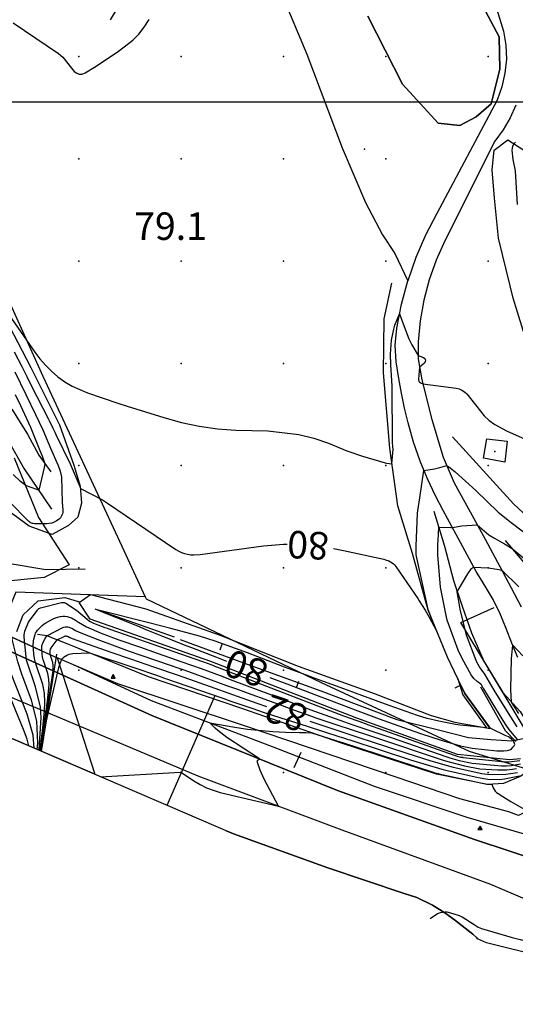
# Model space of a CAD drawing. Units: inches. Extents: x 358636 to 360598, y 5021664 to 5023521.
# Drawn here: x 358888 to 358960, y 5021669 to 5021812 of the extents above; entities that cross this region are included whole.
import ezdxf

# ---------------------------------------------------------------- set-up
doc = ezdxf.new("R2010")
doc.units = ezdxf.units.IN
doc.header["$MEASUREMENT"] = 0
for name, color, linetype in [('billboard', 10, 'Continuous'), ('bridge (roadway)', 10, 'Continuous'), ('bridgeShapes', 10, 'Continuous'), ('contour annotation (major)', 10, 'Continuous'), ('contours major (every fourth)', 10, 'Continuous'), ('contours major depression', 10, 'Continuous'), ('contours minor', 10, 'Continuous'), ('contours minor depression', 10, 'Continuous'), ('culvert (concrete)', 10, 'Continuous'), ('curbing road (dtm)', 10, 'Continuous'), ('ditch (dtm)', 10, 'Continuous'), ('fence (wood)', 10, 'Continuous'), ('forestShapes', 10, 'Continuous'), ('grid line', 10, 'Continuous'), ('guard rail', 10, 'Continuous'), ('guard rail (on bridge)', 10, 'Continuous'), ('MP', 10, 'Continuous'), ('pole - metal', 10, 'Continuous'), ('pole - wood', 10, 'Continuous'), ('road centre line (analytical) (dtm) (noplot)', 10, 'Continuous'), ('road centre line (analytical) (on bridge) (noplot)', 10, 'Continuous'), ('road paved (on bridge)', 10, 'Continuous'), ('roadShapes', 10, 'Continuous'), ('sidewalk (concrete) (dtm)', 10, 'Continuous'), ('sign to scale', 10, 'Continuous'), ('spot height (open area) (dtm) (noplot)', 10, 'Continuous'), ('spot height text (open area)', 10, 'Continuous'), ('trail (dtm)', 10, 'Continuous'), ('virtual breaklines (dtm) (noplot)', 10, 'Continuous'), ('virtual breakpoints (dtm) (noplot)', 10, 'Continuous'), ('wooded area', 10, 'Continuous'), ('WP', 10, 'Continuous')]:
    doc.layers.add(name, color=color, linetype=linetype)

# ---------------------------------------------------------------- blocks, each defined once
blk = doc.blocks.new('Qualicum_RedwoodPark_ACAD_2_FMEBLOCK5')
at = {"layer": 'contours minor', "color": 4}
for points in [[(-27.69, 5.78, 83.5), (-26.6, 6.48, 83.5), (-26.46, 6.55, 83.5), (-26.31, 6.62, 83.5), (-26.16, 6.65, 83.5), (-25.49, 6.72, 83.5), (-25.32, 6.73, 83.5), (-25.23, 6.72, 83.5), (-24.36, 6.52, 83.5), (-23.44, 6.22, 83.5), (-23, 6, 83.5), (-21.25, 4.88, 83.5), (-20.66, 4.51, 83.5), (-20.44, 4.4, 83.5), (-20.21, 4.31, 83.5), (-15.71, 3.01, 83.5), (-14.58, 2.72, 83.5), (-13.45, 2.43, 83.5), (-6.01, 0.58, 83.5), (-5.64, 0.46, 83.5), (-5.4, 0.36, 83.5), (-5.28, 0.3, 83.5), (-5.06, 0.16, 83.5), (-3.97, -0.66, 83.5), (-3.91, -0.78, 83.5), (-3.88, -0.83, 83.5), (-3.83, -0.87, 83.5), (-3.78, -0.9, 83.5), (-3.73, -0.92, 83.5), (3.26, -2.69, 83.5), (4.25, -2.94, 83.5), (7.2, -3.7, 83.5), (9.08, -4.19, 83.5), (9.12, -4.21, 83.5), (9.16, -4.22, 83.5), (9.19, -4.25, 83.5), (9.23, -4.27, 83.5), (9.25, -4.3, 83.5), (9.28, -4.34, 83.5), (9.3, -4.37, 83.5), (9.54, -4.89, 83.5), (9.58, -4.96, 83.5), (9.64, -5.03, 83.5)], [(15.87, -6.59, 83.5), (16.13, -6.51, 83.5), (16.42, -6.45, 83.5), (16.72, -6.45, 83.5), (17.86, -6.64, 83.5), (18.57, -6.73, 83.5), (20.78, -6.68, 83.5), (23.58, -6.55, 83.5), (25.71, -6.43, 83.5), (26.87, -6.19, 83.5), (27.69, -6.12, 83.5)]]:
    blk.add_polyline3d(points, dxfattribs=at)

msp = doc.modelspace()

# ---------------------------------------------------------------- linework, layer by layer
at = {"layer": 'billboard', "color": 191}
msp.add_line((358909.13, 5021697.51, 89.96), (358916.12, 5021713.53, 89.96), dxfattribs=at)
at = {"layer": 'bridge (roadway)', "color": 150}
msp.add_line((358893.94, 5021716.46, 82.64), (358898.62, 5021702.03, 82.93), dxfattribs=at)
msp.add_polyline3d([(358749.27, 5021785.05, 79.54), (358893.12, 5021719.02, 82.55), (358893.94, 5021716.46, 82.64)], dxfattribs=at)
at = {"layer": 'bridgeShapes', "color": 250}
msp.add_polyline3d([(358898.62, 5021702.03, 0), (358864.1, 5021716.87, 0), (358862.01, 5021717.8, 0), (358856.67, 5021720.36, 0), (358822.34, 5021736.03, 0), (358783.66, 5021754.49, 0), (358753.53, 5021768.34, 0), (358749.92, 5021782.5, 0), (358749.27, 5021785.05, 0), (358893.12, 5021719.02, 0), (358893.94, 5021716.47, 0)], close=True, dxfattribs=at)
at = {"layer": 'contours major (every fourth)', "color": 230}
for points in [[(358886.87, 5021763.58, 80), (358887.96, 5021761.43, 80), (358888.69, 5021760, 80), (358889.35, 5021758.7, 80), (358891.86, 5021753.79, 80), (358891.96, 5021753.6, 80), (358892.51, 5021752.45, 80), (358892.76, 5021751.89, 80), (358892.93, 5021751.52, 80), (358895.02, 5021747.26, 80), (358896.42, 5021743.95, 80), (358896.52, 5021743.69, 80), (358899.72, 5021742.01, 80), (358900.32, 5021741.62, 80), (358910.43, 5021734.79, 80), (358910.83, 5021734.56, 80), (358911.24, 5021734.36, 80), (358911.67, 5021734.21, 80), (358912.11, 5021734.1, 80), (358912.57, 5021734.03, 80), (358913.02, 5021734, 80), (358913.94, 5021734.05, 80), (358923.19, 5021735.32, 80), (358926.11, 5021735.56, 80), (358926.65, 5021735.54, 80)], [(358890.22, 5021705.64, 80), (358890.3, 5021706.56, 80), (358890.16, 5021709.76, 80), (358889.36, 5021712.85, 80), (358887.97, 5021716.6, 80), (358887.37, 5021718.4, 80), (358886.65, 5021721.33, 80), (358885.54, 5021725.93, 80), (358884.02, 5021730.58, 80), (358883.63, 5021731.46, 80), (358883.19, 5021732.32, 80), (358882.68, 5021733.13, 80), (358880.88, 5021735.47, 80), (358880.4, 5021736.11, 80), (358879.66, 5021739.55, 80), (358879.22, 5021741.08, 80), (358877.59, 5021745.64, 80), (358877.36, 5021746.24, 80), (358876.28, 5021748.51, 80), (358874.6, 5021751.63, 80), (358873.16, 5021754.18, 80)], [(358933.36, 5021734.94, 80), (358933.38, 5021734.94, 80), (358934.82, 5021734.65, 80), (358940.7, 5021733.37, 80), (358940.96, 5021733.3, 80), (358941.46, 5021733.11, 80), (358941.69, 5021732.99, 80), (358941.92, 5021732.85, 80), (358942.12, 5021732.69, 80), (358942.3, 5021732.5, 80), (358942.47, 5021732.29, 80), (358945.66, 5021727.65, 80), (358945.88, 5021727.32, 80), (358946.71, 5021725.96, 80), (358947.3, 5021724.92, 80), (358948.35, 5021723.04, 80), (358947.21, 5021725.91, 80), (358947.19, 5021725.97, 80), (358947.19, 5021726, 80), (358947.18, 5021726.02, 80), (358945.5, 5021733.59, 80), (358945.47, 5021733.71, 80), (358945.42, 5021734.08, 80), (358945.4, 5021734.58, 80), (358945.42, 5021735.27, 80), (358945.63, 5021740.08, 80), (358945.65, 5021740.4, 80), (358945.95, 5021742.3, 80), (358946.56, 5021746.29, 80), (358948.1, 5021746.54, 80), (358948.86, 5021746.73, 80), (358949.88, 5021747.01, 80), (358950.38, 5021746.67, 80), (358951.1, 5021746.12, 80), (358954.09, 5021743.36, 80), (358957.36, 5021740.24, 80), (358959.02, 5021738.89, 80), (358959.25, 5021738.72, 80), (358959.47, 5021738.55, 80), (358964.72, 5021734.57, 80)], [(358890.79, 5021705.4, 82), (358892.17, 5021714.54, 82), (358892.26, 5021715.11, 82), (358892.49, 5021716.81, 82), (358892.54, 5021717.22, 82), (358892.56, 5021717.58, 82), (358892.54, 5021717.94, 82), (358892.48, 5021718.3, 82), (358892.19, 5021719.18, 82), (358892.15, 5021719.36, 82), (358892.12, 5021719.54, 82), (358892.11, 5021719.99, 82), (358892.11, 5021720.08, 82), (358892.16, 5021720.24, 82), (358892.23, 5021720.39, 82), (358892.27, 5021720.46, 82), (358892.54, 5021720.84, 82), (358893.14, 5021721.61, 82), (358894.15, 5021722.13, 82), (358894.23, 5021722.17, 82), (358894.31, 5021722.19, 82), (358894.39, 5021722.19, 82), (358894.48, 5021722.18, 82), (358894.56, 5021722.15, 82), (358894.72, 5021722.09, 82), (358894.98, 5021721.95, 82), (358895.32, 5021721.8, 82), (358900.94, 5021719.84, 82), (358903.8, 5021718.84, 82), (358907.15, 5021717.68, 82), (358910.74, 5021716.45, 82), (358915.42, 5021714.81, 82), (358918.67, 5021713.65, 82), (358922.23, 5021712.38, 82), (358923.6, 5021711.9, 82)], [(358929.93, 5021709.75, 82), (358933.85, 5021708.46, 82), (358934.61, 5021708.21, 82), (358936.91, 5021707.45, 82), (358941.26, 5021706.01, 82), (358944.08, 5021705.09, 82), (358947.58, 5021703.97, 82), (358950.82, 5021703.05, 82), (358954.99, 5021702.14, 82), (358956.22, 5021701.99, 82), (358958.46, 5021702.06, 82), (358960.19, 5021702.31, 82)]]:
    msp.add_polyline3d(points, dxfattribs=at)
at = {"layer": 'contours major depression', "color": 230}
for p, q in [((358917.14, 5021721.08, 80), (358916.8, 5021720.14, 80)), ((358927.97, 5021714.68, 80), (358928.33, 5021715.62, 80)), ((358951.94, 5021715.04, 80), (358951.04, 5021714.59, 80))]:
    msp.add_line(p, q, dxfattribs=at)
msp.add_polyline3d([(358924.11, 5021716.15, 80), (358926.97, 5021715.07, 80), (358931.12, 5021713.48, 80), (358932.47, 5021712.96, 80), (358936.51, 5021711.42, 80), (358940.05, 5021710.1, 80), (358944.24, 5021708.61, 80), (358946.18, 5021707.95, 80), (358949.04, 5021707.02, 80), (358951.87, 5021706.19, 80), (358953.58, 5021705.86, 80), (358957.17, 5021705.47, 80), (358957.84, 5021705.44, 80), (358958.18, 5021705.45, 80), (358958.67, 5021705.5, 80), (358958.91, 5021705.55, 80), (358959.14, 5021705.65, 80), (358959.34, 5021705.79, 80), (358959.52, 5021705.96, 80), (358959.68, 5021706.16, 80), (358959.74, 5021706.27, 80), (358959.77, 5021706.38, 80), (358959.76, 5021706.5, 80), (358959.73, 5021706.62, 80), (358959.65, 5021706.76, 80), (358959.59, 5021706.85, 80), (358959.43, 5021707.02, 80), (358959.32, 5021707.13, 80), (358959.01, 5021707.37, 80), (358958.85, 5021707.47, 80), (358958.37, 5021707.68, 80), (358956.4, 5021708.65, 80), (358956.35, 5021708.68, 80), (358956.26, 5021708.74, 80), (358956.22, 5021708.77, 80), (358956.15, 5021708.85, 80), (358956.09, 5021708.93, 80), (358952.56, 5021713.81, 80), (358952.55, 5021713.82, 80), (358952.53, 5021713.86, 80), (358951.49, 5021715.95, 80), (358952.23, 5021713.62, 80), (358952.32, 5021713.44, 80), (358952.44, 5021713.26, 80), (358955.69, 5021708.8, 80), (358951.85, 5021709.18, 80), (358951.16, 5021709.27, 80), (358948.73, 5021709.75, 80), (358947.01, 5021710.16, 80), (358945.59, 5021710.59, 80), (358941.5, 5021712.05, 80), (358937.49, 5021713.53, 80), (358934.35, 5021714.69, 80), (358930.71, 5021716.01, 80), (358929.43, 5021716.48, 80), (358926.25, 5021717.66, 80), (358923.86, 5021718.58, 80), (358920.84, 5021719.75, 80), (358916.15, 5021721.44, 80), (358913.84, 5021722.16, 80), (358909.69, 5021723.26, 80), (358906.66, 5021724.04, 80), (358898.95, 5021726.01, 80), (358904.83, 5021723.64, 80), (358906.05, 5021723.15, 80), (358908.49, 5021722.18, 80), (358912.03, 5021720.77, 80), (358912.7, 5021720.5, 80), (358916.35, 5021719.08, 80), (358917.81, 5021718.52, 80)], dxfattribs=at)
at = {"layer": 'contours minor', "color": 4}
for points in [[(358886.7, 5021811.54, 79), (358893.34, 5021807.06, 79), (358893.97, 5021806.54, 79), (358895.19, 5021804.91, 79), (358895.6, 5021804.43, 79), (358895.97, 5021804.18, 79), (358896.35, 5021804.03, 79), (358896.76, 5021804.06, 79), (358897.18, 5021804.21, 79), (358898.79, 5021805.21, 79), (358902.07, 5021807.38, 79), (358904.14, 5021808.97, 79), (358905.04, 5021809.88, 79), (358905.82, 5021810.89, 79), (358906.52, 5021811.99, 79)], [(358885.69, 5021769.57, 79.5), (358889.85, 5021763.54, 79.5), (358890.6, 5021762.55, 79.5), (358891.4, 5021761.62, 79.5), (358892.29, 5021760.75, 79.5), (358893.23, 5021759.94, 79.5), (358894.25, 5021759.23, 79.5), (358895.3, 5021758.59, 79.5), (358897.56, 5021757.59, 79.5), (358901.95, 5021756.12, 79.5), (358903.31, 5021755.68, 79.5), (358908.65, 5021754.01, 79.5), (358911.22, 5021753.29, 79.5), (358913.83, 5021752.73, 79.5), (358916.47, 5021752.36, 79.5), (358917.8, 5021752.25, 79.5), (358919.13, 5021752.19, 79.5), (358923.83, 5021752.06, 79.5), (358928.33, 5021751.56, 79.5), (358930.52, 5021751.02, 79.5), (358932.65, 5021750.26, 79.5), (358935.33, 5021749.17, 79.5), (358937.6, 5021748.37, 79.5), (358940.88, 5021747.4, 79.5), (358941.08, 5021747.36, 79.5), (358941.89, 5021747.26, 79.5), (358942.06, 5021749.4, 79.5), (358942.04, 5021749.73, 79.5), (358941.99, 5021750.4, 79.5), (358941.98, 5021750.93, 79.5), (358941.94, 5021758.06, 79.5), (358941.94, 5021758.23, 79.5), (358941.94, 5021758.57, 79.5), (358941.72, 5021761.72, 79.5), (358941.7, 5021763.24, 79.5), (358941.85, 5021765.29, 79.5), (358942.15, 5021766.87, 79.5), (358942.33, 5021767.46, 79.5), (358943, 5021769.12, 79.5), (358943.54, 5021767.67, 79.5), (358944.33, 5021765.48, 79.5), (358944.77, 5021764.59, 79.5), (358945.71, 5021763.07, 79.5), (358946.47, 5021762.77, 79.5), (358946.67, 5021762.59, 79.5), (358946.78, 5021762.39, 79.5), (358946.74, 5021762.17, 79.5), (358946.61, 5021761.94, 79.5), (358945.92, 5021761.35, 79.5), (358945.76, 5021759.61, 79.5), (358945.76, 5021759.53, 79.5), (358945.78, 5021759.46, 79.5), (358945.79, 5021759.38, 79.5), (358945.83, 5021759.29, 79.5), (358945.85, 5021759.24, 79.5), (358945.88, 5021759.2, 79.5), (358945.92, 5021759.16, 79.5), (358945.96, 5021759.13, 79.5), (358946, 5021759.1, 79.5), (358946.04, 5021759.07, 79.5), (358946.39, 5021758.9, 79.5), (358951.24, 5021758.3, 79.5), (358951.68, 5021758.19, 79.5), (358952.09, 5021758.02, 79.5), (358952.45, 5021757.76, 79.5), (358952.78, 5021757.45, 79.5), (358955.32, 5021754.28, 79.5), (358956.05, 5021753.58, 79.5), (358956.88, 5021752.99, 79.5), (358958.57, 5021752.06, 79.5), (358961.29, 5021750.85, 79.5)], [(358886.94, 5021760.68, 80.5), (358888.54, 5021757.35, 80.5), (358889.95, 5021754.47, 80.5), (358891.01, 5021752.22, 80.5), (358892.15, 5021749.57, 80.5), (358893.27, 5021747.01, 80.5), (358893.56, 5021746.19, 80.5), (358893.74, 5021745.33, 80.5), (358893.85, 5021741.65, 80.5), (358893.96, 5021740.56, 80.5), (358893.95, 5021740.36, 80.5), (358893.93, 5021740.16, 80.5), (358893.89, 5021739.96, 80.5), (358893.82, 5021739.77, 80.5), (358893.71, 5021739.57, 80.5), (358893.6, 5021739.41, 80.5), (358893.45, 5021739.26, 80.5), (358893.29, 5021739.13, 80.5), (358893.01, 5021738.94, 80.5), (358892.68, 5021738.76, 80.5), (358892.33, 5021738.62, 80.5), (358891.97, 5021738.55, 80.5), (358891.6, 5021738.52, 80.5), (358889.8, 5021738.54, 80.5), (358889.65, 5021738.55, 80.5), (358889.51, 5021738.58, 80.5), (358889.37, 5021738.63, 80.5), (358889.24, 5021738.69, 80.5), (358889.12, 5021738.77, 80.5), (358889, 5021738.85, 80.5), (358888.78, 5021739.05, 80.5), (358886.32, 5021741.56, 80.5)], [(358887.02, 5021757.39, 81), (358887.79, 5021755.74, 81), (358889.24, 5021752.59, 81), (358890.61, 5021749.2, 81), (358890.87, 5021748.53, 81), (358890.97, 5021748.27, 81), (358891.02, 5021748.13, 81), (358891.34, 5021747.28, 81), (358891.22, 5021746.75, 81), (358890.43, 5021743.43, 81), (358889.02, 5021743.91, 81), (358888.58, 5021744.13, 81), (358887.76, 5021744.68, 81), (358886.69, 5021745.69, 81)], [(358960.24, 5021707.07, 80.5), (358958.97, 5021708.55, 80.5), (358958.53, 5021709.19, 80.5), (358958.21, 5021709.7, 80.5), (358958.11, 5021709.87, 80.5), (358955.26, 5021714.5, 80.5), (358955.2, 5021714.6, 80.5), (358954.92, 5021715.07, 80.5), (358954.9, 5021715.1, 80.5), (358954.84, 5021715.16, 80.5), (358954.31, 5021715.57, 80.5), (358953.83, 5021716.01, 80.5), (358953.45, 5021716.54, 80.5), (358952.1, 5021718.88, 80.5), (358951.56, 5021720.12, 80.5), (358949.95, 5021724.5, 80.5), (358949.82, 5021724.92, 80.5), (358948.97, 5021729.29, 80.5), (358948.58, 5021734.03, 80.5), (358948.59, 5021735.57, 80.5), (358948.61, 5021736.09, 80.5), (358948.72, 5021738.04, 80.5), (358950.48, 5021737.98, 80.5), (358950.71, 5021737.98, 80.5), (358952.05, 5021738.23, 80.5), (358954.32, 5021738.4, 80.5), (358956.01, 5021736.94, 80.5), (358956.72, 5021736.48, 80.5), (358958.3, 5021735.62, 80.5), (358959.39, 5021734.93, 80.5), (358962.66, 5021732.23, 80.5)], [(358960.12, 5021708.97, 81), (358958.86, 5021710.93, 81), (358956.79, 5021714.27, 81), (358955.44, 5021716.61, 81), (358954.9, 5021717.33, 81), (358954.65, 5021717.68, 81), (358954.27, 5021718.36, 81), (358954.14, 5021718.63, 81), (358952.77, 5021722.3, 81), (358951.83, 5021726.07, 81), (358951.71, 5021726.67, 81), (358951.41, 5021728.62, 81), (358952.15, 5021729.93, 81), (358952.95, 5021731.26, 81), (358953.5, 5021732.01, 81), (358953.56, 5021732.07, 81), (358953.61, 5021732.11, 81), (358953.81, 5021732.23, 81), (358955.92, 5021732.1, 81), (358957.22, 5021731.92, 81), (358957.91, 5021731.77, 81), (358960.4, 5021729.36, 81)], [(358890.47, 5021705.53, 80.5), (358890.48, 5021705.65, 80.5), (358890.8, 5021710.28, 80.5), (358890.69, 5021711.8, 80.5), (358889.96, 5021714.77, 80.5), (358888.67, 5021718.66, 80.5), (358888.3, 5021722.03, 80.5), (358888.3, 5021722.24, 80.5), (358888.3, 5021722.35, 80.5), (358888.34, 5021722.57, 80.5), (358888.43, 5021722.88, 80.5), (358888.97, 5021724.18, 80.5), (358889.18, 5021724.52, 80.5), (358890.24, 5021725.96, 80.5), (358890.29, 5021726.02, 80.5), (358890.34, 5021726.08, 80.5), (358890.41, 5021726.13, 80.5), (358890.47, 5021726.18, 80.5), (358890.62, 5021726.25, 80.5), (358890.69, 5021726.28, 80.5), (358893.75, 5021727.05, 80.5), (358893.83, 5021727.06, 80.5), (358893.91, 5021727.07, 80.5), (358893.99, 5021727.07, 80.5), (358894.08, 5021727.07, 80.5), (358894.16, 5021727.05, 80.5), (358894.24, 5021727.03, 80.5), (358894.31, 5021727, 80.5), (358894.39, 5021726.96, 80.5), (358895.92, 5021725.95, 80.5), (358897.51, 5021724.61, 80.5), (358897.85, 5021724.36, 80.5), (358898.42, 5021724.05, 80.5), (358898.65, 5021723.94, 80.5), (358900.07, 5021723.42, 80.5), (358900.42, 5021723.3, 80.5), (358900.78, 5021723.17, 80.5), (358914.3, 5021718.46, 80.5), (358915.11, 5021718.17, 80.5), (358915.92, 5021717.87, 80.5), (358916.19, 5021717.76, 80.5), (358916.46, 5021717.66, 80.5), (358917.36, 5021717.31, 80.5)], [(358890.61, 5021705.47, 81), (358890.63, 5021705.63, 81), (358890.99, 5021708.37, 81), (358891.3, 5021711.23, 81), (358891.34, 5021712.55, 81), (358891.27, 5021713.84, 81), (358891.02, 5021715.12, 81), (358889.99, 5021718.27, 81), (358889.84, 5021718.89, 81), (358889.74, 5021719.53, 81), (358889.65, 5021720.97, 81), (358889.66, 5021721.22, 81), (358889.68, 5021721.47, 81), (358889.72, 5021721.72, 81), (358889.91, 5021722.39, 81), (358889.98, 5021722.57, 81), (358890.12, 5021722.81, 81), (358890.28, 5021723.05, 81), (358890.73, 5021723.51, 81), (358890.96, 5021723.73, 81), (358891.21, 5021723.93, 81), (358891.47, 5021724.11, 81), (358892.55, 5021724.67, 81), (358892.88, 5021724.81, 81), (358893.56, 5021725.02, 81), (358893.62, 5021725.03, 81), (358893.94, 5021725.07, 81), (358894.26, 5021725.08, 81), (358894.58, 5021725.03, 81), (358894.89, 5021724.94, 81), (358895.2, 5021724.81, 81), (358895.78, 5021724.5, 81), (358896.24, 5021724.2, 81), (358897.38, 5021723.53, 81), (358899.52, 5021722.59, 81), (358902.12, 5021721.61, 81), (358905.24, 5021720.53, 81), (358906.46, 5021720.11, 81), (358907.67, 5021719.68, 81), (358911.29, 5021718.42, 81), (358914.08, 5021717.43, 81), (358916.86, 5021716.41, 81), (358918.71, 5021715.72, 81), (358924.2, 5021713.65, 81)], [(358890.7, 5021705.43, 81.5), (358891.3, 5021709.52, 81.5), (358891.73, 5021712.71, 81.5), (358891.94, 5021715.06, 81.5), (358891.9, 5021715.89, 81.5), (358891.75, 5021716.71, 81.5), (358891.22, 5021718.33, 81.5), (358891.09, 5021718.73, 81.5), (358891, 5021719.13, 81.5), (358890.94, 5021719.53, 81.5), (358890.89, 5021720.58, 81.5), (358890.91, 5021720.77, 81.5), (358891.01, 5021721.13, 81.5), (358891.17, 5021721.48, 81.5), (358891.36, 5021721.82, 81.5), (358891.6, 5021722.19, 81.5), (358891.61, 5021722.2, 81.5), (358891.61, 5021722.2, 81.5), (358891.62, 5021722.21, 81.5), (358891.63, 5021722.21, 81.5), (358893.93, 5021723.42, 81.5), (358894.11, 5021723.49, 81.5), (358894.3, 5021723.53, 81.5), (358894.49, 5021723.54, 81.5), (358894.68, 5021723.51, 81.5), (358894.88, 5021723.46, 81.5), (358895.07, 5021723.39, 81.5), (358895.25, 5021723.3, 81.5), (358895.81, 5021722.98, 81.5), (358896.32, 5021722.72, 81.5), (358899.07, 5021721.67, 81.5), (358903.63, 5021719.99, 81.5), (358905.15, 5021719.46, 81.5), (358909.89, 5021717.82, 81.5), (358910.41, 5021717.64, 81.5), (358911.72, 5021717.18, 81.5), (358914.63, 5021716.14, 81.5), (358917.79, 5021714.99, 81.5), (358919.37, 5021714.42, 81.5), (358920.95, 5021713.84, 81.5), (358923.89, 5021712.76, 81.5)], [(358960.36, 5021710.9, 81.5), (358959.32, 5021712.54, 81.5), (358959.2, 5021714.4, 81.5), (358959.29, 5021718.92, 81.5), (358959.5, 5021720.84, 81.5), (358960.97, 5021719.31, 81.5)], [(358890.86, 5021705.36, 82.5), (358891.55, 5021709.82, 82.5), (358893.36, 5021717.58, 82.5), (358893.59, 5021718.31, 82.5), (358893.69, 5021718.54, 82.5), (358893.81, 5021718.76, 82.5), (358893.95, 5021718.96, 82.5), (358894.13, 5021719.13, 82.5), (358894.33, 5021719.28, 82.5), (358894.37, 5021719.3, 82.5), (358894.62, 5021719.43, 82.5), (358894.87, 5021719.53, 82.5), (358895.14, 5021719.59, 82.5), (358895.41, 5021719.62, 82.5), (358897.82, 5021719.73, 82.5), (358904.43, 5021717.52, 82.5), (358907.58, 5021716.46, 82.5), (358908.11, 5021716.28, 82.5), (358908.63, 5021716.1, 82.5), (358917.28, 5021713.11, 82.5), (358918.41, 5021712.71, 82.5), (358921.48, 5021711.65, 82.5), (358923.3, 5021711.04, 82.5)], [(358888.99, 5021706.17, 79), (358888.73, 5021707.14, 79), (358888.23, 5021708.58, 79), (358884.73, 5021716.96, 79)], [(358889.76, 5021705.84, 79.5), (358889.63, 5021707.71, 79.5), (358888.77, 5021710.77, 79.5), (358886.37, 5021716.82, 79.5)], [(358917.36, 5021717.31, 80.5), (358923.63, 5021714.88, 80.5), (358934.85, 5021710.54, 80.5), (358937.76, 5021709.51, 80.5), (358938.35, 5021709.31, 80.5), (358950.97, 5021704.8, 80.5), (358951.24, 5021704.71, 80.5), (358951.87, 5021704.55, 80.5), (358952.11, 5021704.52, 80.5), (358952.19, 5021704.51, 80.5), (358952.27, 5021704.5, 80.5), (358958.36, 5021703.87, 80.5), (358958.87, 5021703.85, 80.5), (358958.93, 5021703.85, 80.5), (358960.54, 5021704.06, 80.5)], [(358924.2, 5021713.65, 81), (358930.45, 5021711.29, 81), (358930.47, 5021711.29, 81), (358931.42, 5021710.93, 81), (358934.28, 5021709.91, 81), (358936.19, 5021709.26, 81), (358940.84, 5021707.68, 81), (358941.76, 5021707.37, 81), (358949.88, 5021704.56, 81), (358950.32, 5021704.41, 81), (358951.66, 5021704.03, 81), (358953.58, 5021703.66, 81), (358957.85, 5021703.26, 81), (358958.59, 5021703.25, 81), (358959.33, 5021703.32, 81), (358960.62, 5021703.56, 81)], [(358923.89, 5021712.76, 81.5), (358925.89, 5021712.04, 81.5), (358927.53, 5021711.44, 81.5), (358930.19, 5021710.51, 81.5), (358930.82, 5021710.28, 81.5), (358934, 5021709.21, 81.5), (358935.79, 5021708.61, 81.5), (358938.9, 5021707.57, 81.5), (358943.57, 5021706.01, 81.5), (358945.13, 5021705.49, 81.5), (358949.51, 5021704.05, 81.5), (358952.47, 5021703.25, 81.5), (358954.69, 5021702.85, 81.5), (358957.25, 5021702.66, 81.5), (358958.62, 5021702.67, 81.5), (358959.47, 5021702.76, 81.5), (358960.05, 5021702.86, 81.5)], [(358923.3, 5021711.04, 82.5), (358923.42, 5021711.01, 82.5), (358929.67, 5021709, 82.5), (358934.17, 5021707.56, 82.5), (358934.97, 5021707.3, 82.5), (358935.38, 5021707.17, 82.5), (358935.78, 5021707.04, 82.5), (358944.59, 5021704.15, 82.5), (358946.86, 5021703.44, 82.5), (358949.15, 5021702.78, 82.5), (358949.92, 5021702.59, 82.5), (358954.46, 5021701.54, 82.5), (358955.85, 5021701.33, 82.5), (358957.56, 5021701.28, 82.5), (358958.28, 5021701.35, 82.5), (358960.49, 5021701.8, 82.5)], [(358899.43, 5021701.68, 83), (358911.02, 5021702.34, 83), (358911.06, 5021702.34, 83), (358911.1, 5021702.34, 83), (358911.18, 5021702.32, 83), (358911.25, 5021702.29, 83), (358913.03, 5021701.09, 83), (358913.94, 5021700.55, 83), (358914.88, 5021700.07, 83), (358915.86, 5021699.7, 83), (358916.88, 5021699.4, 83), (358925.36, 5021697.4, 83), (358923.27, 5021701.33, 83), (358922.69, 5021702.63, 83), (358922.3, 5021703.76, 83), (358922.28, 5021703.87, 83), (358922.29, 5021703.96, 83), (358922.33, 5021704.05, 83), (358922.4, 5021704.13, 83), (358922.58, 5021704.27, 83), (358917.84, 5021707.41, 83), (358916.55, 5021708.4, 83), (358916.14, 5021708.77, 83), (358915.36, 5021709.53, 83), (358919.01, 5021708.9, 83), (358920.84, 5021708.63, 83), (358924.52, 5021708.27, 83), (358926.37, 5021708.19, 83), (358928.41, 5021708.13, 83), (358929.36, 5021708.11, 83)], [(358929.36, 5021708.11, 83), (358930.17, 5021708.09, 83), (358934.47, 5021706.72, 83), (358934.65, 5021706.67, 83), (358934.7, 5021706.65, 83), (358947.88, 5021702.33, 83), (358947.98, 5021702.3, 83), (358948.5, 5021702.16, 83), (358948.61, 5021702.13, 83), (358948.71, 5021702.11, 83), (358955.73, 5021700.61, 83), (358955.77, 5021700.6, 83), (358955.82, 5021700.6, 83), (358956.42, 5021700.58, 83), (358956.65, 5021700.06, 83), (358956.79, 5021699.82, 83), (358956.94, 5021699.59, 83), (358957.14, 5021699.4, 83), (358957.36, 5021699.23, 83), (358958.04, 5021698.79, 83), (358959.21, 5021698.05, 83), (358962.96, 5021695.91, 83)]]:
    msp.add_polyline3d(points, dxfattribs=at)
at = {"layer": 'contours minor depression', "color": 4}
msp.add_polyline3d([(358959.9, 5021794.15, 79), (358959.7, 5021793.96, 79), (358959.55, 5021793.74, 79), (358959.44, 5021793.51, 79), (358959.39, 5021793.25, 79), (358959.37, 5021792.99, 79), (358959.48, 5021791.59, 79), (358959.82, 5021789.94, 79), (358960.13, 5021785.03, 79)], dxfattribs=at)
at = {"layer": 'culvert (concrete)', "color": 131}
msp.add_line((358959.37, 5021706.89, 79.61), (358974.8, 5021710.14, 79.44), dxfattribs=at)
at = {"layer": 'curbing road (dtm)', "color": 110}
for points in [[(358964.22, 5021689.12, 83.14), (358953.91, 5021692.52, 83.18), (358933.96, 5021699.66, 83.08), (358906.91, 5021710.62, 82.89), (358893.94, 5021716.46, 82.69)], [(358917.65, 5021693.84, 83.12), (358918.79, 5021693.37, 83.13), (358932.55, 5021688.39, 83.27), (358943.55, 5021684.7, 83.39), (358945.54, 5021684.07, 83.37), (358947.81, 5021682.96, 83.39), (358949.61, 5021681.86, 83.51), (358951.01, 5021680.83, 83.56), (358953.68, 5021678.72, 83.54), (358954.24, 5021678.22, 83.56), (358954.34, 5021678.06, 83.56)]]:
    msp.add_polyline3d(points, dxfattribs=at)
at = {"layer": 'ditch (dtm)', "color": 254}
msp.add_polyline3d([(358911.02, 5021721.66, 79.77), (358920.28, 5021718.25, 79.77), (358931.51, 5021714.18, 79.78), (358942.58, 5021710, 79.78), (358948.67, 5021708.53, 79.73), (358953.03, 5021707.41, 79.66), (358956.33, 5021707.08, 79.64), (358959.37, 5021706.89, 79.61)], dxfattribs=at)
at = {"layer": 'fence (wood)', "color": 71}
for points in [[(358782.86, 5022000, 77.37), (358799.27, 5021962.18, 76.88), (358806.33, 5021946.58, 77.69), (358831.63, 5021891.08, 78.65), (358856.84, 5021835.54, 79.84), (358873.81, 5021798.12, 80.6), (358891.01, 5021760.02, 81.23), (358902.56, 5021735.25, 81.6), (358905.94, 5021727.89, 81.9)], [(358955.23, 5021748.08, 81.23), (358955.7, 5021750.93, 81.23), (358958.69, 5021750.55, 81.23), (358958.34, 5021747.49, 81.23), (358955.23, 5021748.08, 81.23)], [(358905.94, 5021727.89, 81.9), (358887.1, 5021728.59, 81.84), (358884.93, 5021723.26, 82.07)], [(358905.94, 5021727.89, 81.9), (358906.07, 5021727.61, 81.91), (358931.59, 5021715.42, 81.75), (358953.14, 5021705.39, 81.61), (358965.42, 5021701.63, 82.82), (358963.87, 5021704.27, 82.72), (358951.91, 5021724.16, 82.01), (358956.77, 5021726.31, 82.03)]]:
    msp.add_polyline3d(points, dxfattribs=at)
at = {"layer": 'forestShapes', "color": 43}
for points in [[(358938.4, 5021812.49, 0), (358943.44, 5021802.57, 0), (358948.63, 5021796.89, 0), (358951.76, 5021796.54, 0), (358954.15, 5021797.84, 0), (358956.35, 5021799.7, 0), (358957.61, 5021804.77, 0), (358957.49, 5021809.47, 0), (358951.53, 5021820.77, 0)], [(358961.64, 5021764.65, 0), (358959.57, 5021771.38, 0), (358959.1, 5021773.22, 0), (358957.4, 5021780.14, 0), (358956.81, 5021785.95, 0), (358956.51, 5021790.11, 0), (358956.77, 5021792.97, 0), (358958.79, 5021794.46, 0), (358961.48, 5021792.72, 0)], [(358886.87, 5021748.16, 0), (358890.42, 5021739.43, 0), (358894.88, 5021732.54, 0), (358891.21, 5021730.68, 0), (358883.93, 5021729.99, 0)]]:
    msp.add_polyline3d(points, dxfattribs=at)
at = {"layer": 'grid line', "color": 255}
msp.add_line((358683.37, 5021800), (359328.13, 5021800), dxfattribs=at)
at = {"layer": 'guard rail', "color": 91}
msp.add_polyline3d([(358965.32, 5021700.96, 83.15), (358964.45, 5021699.4, 83.6), (358962.99, 5021697.63, 83.94), (358961.68, 5021696.73, 83.98), (358960.34, 5021696.03, 84.01), (358958.9, 5021696.54, 84.12), (358951.77, 5021698.45, 84.03), (358942.38, 5021701.66, 84.12), (358920.41, 5021709.1, 84.05), (358901.97, 5021715.21, 83.86), (358893.13, 5021719, 82.55)], dxfattribs=at)
at = {"layer": 'guard rail (on bridge)', "color": 83}
msp.add_polyline3d([(358749.37, 5021784.66, 80.58), (358760.14, 5021779.99, 80.69), (358775.52, 5021772.92, 80.95), (358791.36, 5021765.56, 81.4), (358825.88, 5021749.88, 81.76), (358835.31, 5021745.52, 82.39), (358845.6, 5021740.81, 82.89), (358875.12, 5021727.2, 83.31), (358889.94, 5021720.47, 83.56), (358893.13, 5021719, 83.64)], dxfattribs=at)
at = {"layer": 'MP', "color": 255}
for p in [(358901.27, 5021716.25, 82.62), (358954.72, 5021694.19, 83.19)]:
    msp.add_point(p, dxfattribs=at)
at = {"layer": 'pole - metal', "color": 241}
for points in [[(358900.97, 5021716.06, 82.62), (358901.57, 5021716.05, 82.62), (358901.28, 5021716.55, 82.62)], [(358954.42, 5021693.99, 83.19), (358955.02, 5021693.99, 83.19), (358954.73, 5021694.49, 83.19)]]:
    msp.add_polyline3d(points, close=True, dxfattribs=at)
at = {"layer": 'pole - wood', "color": 230}
for p in [(358937.89, 5021793.13, 79.26), (358956.88, 5021749.07, 79.54)]:
    msp.add_point(p, dxfattribs=at)
at = {"layer": 'road centre line (analytical) (dtm) (noplot)', "color": 254}
msp.add_polyline3d([(358896.33, 5021709.1, 82.69), (358913.63, 5021701.82, 82.91), (358934.61, 5021693.92, 83.07), (358956.23, 5021686.02, 83.26), (358971.58, 5021679.48, 83.35), (358972.53, 5021679.2, 83.35)], dxfattribs=at)
at = {"layer": 'road centre line (analytical) (on bridge) (noplot)', "color": 254}
msp.add_polyline3d([(358752.16, 5021773.7, 79.78), (358769.37, 5021766.83, 80.01), (358791.93, 5021756.82, 80.67), (358819.03, 5021743.98, 81.47), (358850.19, 5021729.32, 82.14), (358873.77, 5021718.58, 82.37), (358896.33, 5021709.1, 82.69)], dxfattribs=at)
at = {"layer": 'road paved (on bridge)', "color": 4}
msp.add_polyline3d([(358893.94, 5021716.46, 82.64), (358890.07, 5021718.21, 82.62), (358867.58, 5021728.44, 82.24), (358836.11, 5021742.85, 81.57), (358805.23, 5021757.09, 80.76), (358777.18, 5021769.89, 80.09), (358760.77, 5021777.37, 79.85), (358749.92, 5021782.5, 79.56)], dxfattribs=at)
at = {"layer": 'roadShapes', "color": 251}
for points in [[(358867.58, 5021728.44, 0), (358890.07, 5021718.21, 0), (358893.94, 5021716.46, 0), (358906.91, 5021710.62, 0), (358933.96, 5021699.66, 0), (358953.91, 5021692.52, 0), (358964.22, 5021689.12, 0)], [(358963.68, 5021675.49, 0), (358955.66, 5021677.49, 0), (358954.34, 5021678.06, 0), (358954.24, 5021678.22, 0), (358953.68, 5021678.72, 0), (358951.01, 5021680.83, 0), (358949.61, 5021681.86, 0), (358947.81, 5021682.96, 0), (358945.54, 5021684.07, 0), (358943.55, 5021684.7, 0), (358932.55, 5021688.39, 0), (358918.79, 5021693.37, 0), (358917.65, 5021693.84, 0), (358880.45, 5021709.84, 0)]]:
    msp.add_polyline3d(points, dxfattribs=at)
at = {"layer": 'sidewalk (concrete) (dtm)', "color": 120}
for points in [[(358956.37, 5021816.02, 79.42), (358958.15, 5021810.31, 79.36), (358958.49, 5021808.28, 79.32), (358958.56, 5021806.22, 79.29), (358958.36, 5021804.17, 79.26), (358957.91, 5021802.17, 79.24), (358957.2, 5021800.24, 79.23), (358948.43, 5021783.75, 79.3), (358946.8, 5021780.58, 79.3), (358945.39, 5021777.31, 79.33), (358944.22, 5021773.95, 79.38)], [(358959.92, 5021799.52, 79.26), (358959.09, 5021797.67, 79.26), (358958.08, 5021795.92, 79.28), (358956.9, 5021794.28, 79.3), (358949.59, 5021779.74, 79.28), (358948.34, 5021776.94, 79.29), (358947.32, 5021774.06, 79.31), (358946.54, 5021771.09, 79.34), (358946, 5021768.08, 79.37), (358945.71, 5021765.03, 79.42), (358945.71, 5021762.57, 79.52), (358946.24, 5021759.5, 79.47), (358947.72, 5021753.72, 79.76), (358949.37, 5021748.22, 79.9), (358950.94, 5021744.48, 80.21), (358953.28, 5021740.28, 80.42), (358955.49, 5021736.28, 80.59), (358957.62, 5021732.32, 80.97), (358959.26, 5021729.2, 81.14), (358960.74, 5021726.41, 81.18)], [(358960.23, 5021719.03, 81.56), (358959.38, 5021721.15, 81.49), (358958.51, 5021723.28, 81.44), (358957.64, 5021725.42, 81.38), (358956.64, 5021727.48, 81.33), (358955.19, 5021729.93, 81.17), (358954.15, 5021731.59, 81.06), (358951.27, 5021736.97, 80.56), (358950.62, 5021738.15, 80.49), (358949.34, 5021740.46, 80.34), (358948.24, 5021742.6, 80.21), (358947.06, 5021745.1, 80.07), (358945.99, 5021747.65, 79.92), (358945.05, 5021750.42, 79.86), (358944.25, 5021753.24, 79.8), (358943.72, 5021755.38, 79.75), (358943.27, 5021757.54, 79.69), (358942.89, 5021759.71, 79.64), (358942.52, 5021762.12, 79.64), (358942.35, 5021764.54, 79.64), (358942.59, 5021767.03, 79.56), (358943.28, 5021770.52, 79.46), (358944.22, 5021773.95, 79.38)]]:
    msp.add_polyline3d(points, dxfattribs=at)
at = {"layer": 'sign to scale', "color": 171}
msp.add_line((358928.6, 5021705.19, 85.97), (358927.6, 5021702.95, 86.02), dxfattribs=at)
at = {"layer": 'spot height (open area) (dtm) (noplot)', "color": 30}
msp.add_point((358911.2, 5021776.8, 79.1), dxfattribs=at)
at = {"layer": 'trail (dtm)', "color": 71}
msp.add_polyline3d([(358878.96, 5021934.28, 76.3), (358885.71, 5021917.77, 76.68), (358891.73, 5021901.27, 76.88), (358896.87, 5021888.75, 77.19), (358904.69, 5021870.97, 77.8), (358908.05, 5021861.72, 77.89), (358909.78, 5021850.67, 78.04), (358911.7, 5021842.88, 78.38), (358915.81, 5021835.62, 78.85), (358919.74, 5021830.34, 79.38), (358922.23, 5021824.35, 79.21), (358929.51, 5021806.94, 79.12), (358934.64, 5021793.33, 79.18), (358938.02, 5021785.35, 79.2), (358940.51, 5021780.63, 79.32), (358942.3, 5021777.9, 79.41), (358944.22, 5021773.95, 79.38)], dxfattribs=at)
at = {"layer": 'virtual breaklines (dtm) (noplot)', "color": 81}
for p, q in [((358898.59, 5021726.14, 80), (358910.16, 5021722.05, 79.88)), ((358890.86, 5021705.36, 82.55), (358893.05, 5021719.54, 82.39))]:
    msp.add_line(p, q, dxfattribs=at)
for points in [[(358909.21, 5021829.74, 78.95), (358908.96, 5021829.06, 78.97), (358905.69, 5021820.02, 78.92), (358900.86, 5021811.97, 78.88)], [(358960.64, 5021704.29, 80.28), (358959, 5021704.12, 80.28), (358951.45, 5021704.9, 80.28), (358936.78, 5021710.2, 80.27), (358915.53, 5021718.47, 80.3), (358897.93, 5021724.62, 80.29), (358896.31, 5021727.05, 80.17), (358897.98, 5021728.21, 80.17), (358906.06, 5021726.13, 80.18), (358916.7, 5021722.33, 80.13), (358928.24, 5021717.79, 80.13), (358939.47, 5021713.77, 80.13), (358947.62, 5021710.6, 80.13), (358951.03, 5021709.63, 80.09), (358956.18, 5021708.72, 79.99), (358952.51, 5021713.8, 79.99), (358949.98, 5021719.12, 80.01), (358947.15, 5021725.95, 79.99), (358944.88, 5021734.21, 79.92), (358942.76, 5021741.16, 79.66), (358941.56, 5021749.53, 79.44), (358940.68, 5021760.53, 79.32), (358940.76, 5021768.37, 79.25), (358941.89, 5021773.61, 79.25)], [(358884.23, 5021770.9, 79.51), (358889.28, 5021761.32, 79.54), (358893.48, 5021752.94, 79.62), (358895.55, 5021747.05, 79.88), (358896.49, 5021744, 79.98), (358896.69, 5021741.51, 80.1), (358896.15, 5021739.48, 80.22), (358894.77, 5021738.27, 80.32), (358892.41, 5021736.98, 80.41)], [(358886.54, 5021755.22, 81.48), (358888.78, 5021751.57, 81.34), (358890.44, 5021748.54, 81.12), (358892.18, 5021746.11, 80.89)], [(358950.72, 5021751.22, 79.51), (358959.58, 5021741.45, 79.63), (358968.74, 5021732.95, 79.8), (358974.9, 5021727.62, 79.92)], [(358886.41, 5021749.9, 81.43), (358888.31, 5021746.54, 81.29), (358892.31, 5021740.67, 80.74)], [(358892.41, 5021736.98, 80.41), (358889.04, 5021738.19, 80.46), (358883.49, 5021742.22, 80.29)], [(358948.01, 5021740.36, 80.37), (358949.56, 5021735.29, 80.65), (358950.84, 5021730.27, 80.92), (358952.14, 5021726.51, 81.11), (358953.47, 5021722.63, 81.2), (358955.27, 5021718.49, 81.3), (358958.06, 5021713.93, 81.42), (358960.56, 5021711.16, 81.58), (358962.07, 5021708.68, 81.68), (358962.93, 5021706.84, 81.75), (358963.23, 5021705.04, 81.8), (358963.08, 5021704.09, 81.94), (358962.24, 5021702.79, 82.22), (358960.59, 5021701.71, 82.6), (358958.12, 5021700.68, 82.91), (358955.81, 5021700.55, 83.03), (358948.39, 5021702.05, 83.08), (358934.53, 5021706.58, 83.1), (358920, 5021711.6, 82.77), (358906.45, 5021716.23, 82.79), (358894.32, 5021721.15, 82.38), (358891.62, 5021722.19, 81.5), (358890.26, 5021722.41, 81.1)], [(358958.4, 5021736.11, 80.44), (358962.46, 5021731.29, 80.68), (358965.52, 5021727.7, 80.68), (358970.9, 5021725.67, 80.56), (358977.37, 5021723.66, 80.4)], [(358885.97, 5021732.8, 80.2), (358891.45, 5021731.88, 80.29), (358897.22, 5021731.96, 80.15)], [(358887.24, 5021722.84, 80.12), (358888.15, 5021725.25, 80.28), (358890.36, 5021727.29, 80.29), (358894.23, 5021727.78, 80.34), (358896.36, 5021727.14, 80.32)], [(358895.37, 5021718.08, 82.69), (358906.83, 5021712.78, 82.91), (358924.45, 5021706.06, 83.1), (358939.28, 5021700.31, 83.17), (358952.81, 5021695.8, 83.2), (358961.13, 5021693.34, 83.2), (358963.04, 5021694.28, 83.15), (358963.84, 5021696.67, 82.91), (358964.02, 5021699.45, 82.79), (358963.8, 5021701.54, 82.53)], [(358954.79, 5021714.78, 80.39), (358958.38, 5021708.39, 80.28), (358959.94, 5021706.82, 80.28)]]:
    msp.add_polyline3d(points, dxfattribs=at)
at = {"layer": 'virtual breakpoints (dtm) (noplot)', "color": 81}
for p in [(358896.3, 5021806.6, 78.99), (358911.2, 5021806.6, 79.09), (358926.1, 5021806.6, 79.28), (358941, 5021806.6, 79.31), (358955.9, 5021806.6, 79.36), (358896.3, 5021791.7, 79.03), (358911.2, 5021791.7, 79.04), (358926.1, 5021791.7, 79.22), (358941, 5021791.7, 79.32), (358896.3, 5021776.8, 79.13), (358911.2, 5021776.8, 79.09), (358926.1, 5021776.8, 79.21), (358941, 5021776.8, 79.29), (358955.9, 5021776.8, 79.25), (358896.3, 5021761.9, 79.36), (358911.2, 5021761.9, 79.36), (358926.1, 5021761.9, 79.34), (358941, 5021761.9, 79.38), (358955.9, 5021761.9, 79.45), (358896.3, 5021747, 79.92), (358911.2, 5021747, 79.58), (358926.1, 5021747, 79.59), (358941, 5021747, 79.51), (358955.9, 5021747, 79.57), (358896.3, 5021732.1, 80.18), (358911.2, 5021732.1, 80.05), (358926.1, 5021732.1, 80.18), (358941, 5021732.1, 80.05), (358955.9, 5021732.1, 81), (358896.3, 5021717.2, 82.71), (358911.2, 5021717.2, 81.58), (358926.1, 5021717.2, 79.93), (358941, 5021717.2, 80.27), (358955.9, 5021717.2, 81.27), (358911.2, 5021702.3, 83), (358926.1, 5021702.3, 83.03), (358941, 5021702.3, 83.13), (358955.9, 5021702.3, 81.79)]:
    msp.add_point(p, dxfattribs=at)
at = {"layer": 'wooded area', "color": 213}
for points in [[(358951.53, 5021820.77, 79.39), (358957.49, 5021809.47, 79.36), (358957.61, 5021804.77, 79.29), (358956.35, 5021799.7, 79.23), (358954.15, 5021797.84, 79.25), (358951.76, 5021796.54, 79.26), (358948.63, 5021796.89, 79.28), (358943.44, 5021802.57, 79.3), (358938.4, 5021812.49, 79.26)], [(358961.64, 5021764.65, 79.27), (358959.57, 5021771.38, 79.22), (358959.1, 5021773.22, 79.21), (358957.4, 5021780.14, 79.15), (358956.81, 5021785.95, 79.14), (358956.51, 5021790.11, 79.22), (358956.77, 5021792.97, 79.28), (358958.79, 5021794.46, 79.22), (358961.48, 5021792.72, 79.09)], [(358886.87, 5021748.16, 81.29), (358890.42, 5021739.43, 80.6), (358894.88, 5021732.54, 80.23), (358891.21, 5021730.68, 80.29), (358883.93, 5021729.99, 79.95)]]:
    msp.add_polyline3d(points, dxfattribs=at)
at = {"layer": 'WP', "color": 230}
for p in [(358937.89, 5021793.13, 79.26), (358956.88, 5021749.07, 79.53)]:
    msp.add_point(p, dxfattribs=at)

# ---------------------------------------------------------------- block references
at = {"layer": 'contours minor', "color": 4}
msp.add_blockref('Qualicum_RedwoodPark_ACAD_2_FMEBLOCK5', (358975.13, 5021675.25), dxfattribs=at)

# ---------------------------------------------------------------- texts
at = {"layer": 'contour annotation (major)', "color": 230}
for s, rotation, p in [('80', 176.9799, (358932.81, 5021737.24, 80)), ('80', 159.5365, (358924.18, 5021718.27, 80)), ('82', 161.0878, (358929.94, 5021711.84, 82))]:
    msp.add_text(s, height=4, rotation=rotation, dxfattribs=at).set_placement(p)
at = {"layer": 'spot height text (open area)', "color": 212}
msp.add_text('79.1', height=4, rotation=0.0573, dxfattribs=at).set_placement((358904.34, 5021779.89, 79.1))

doc.saveas('drawing.dxf')
